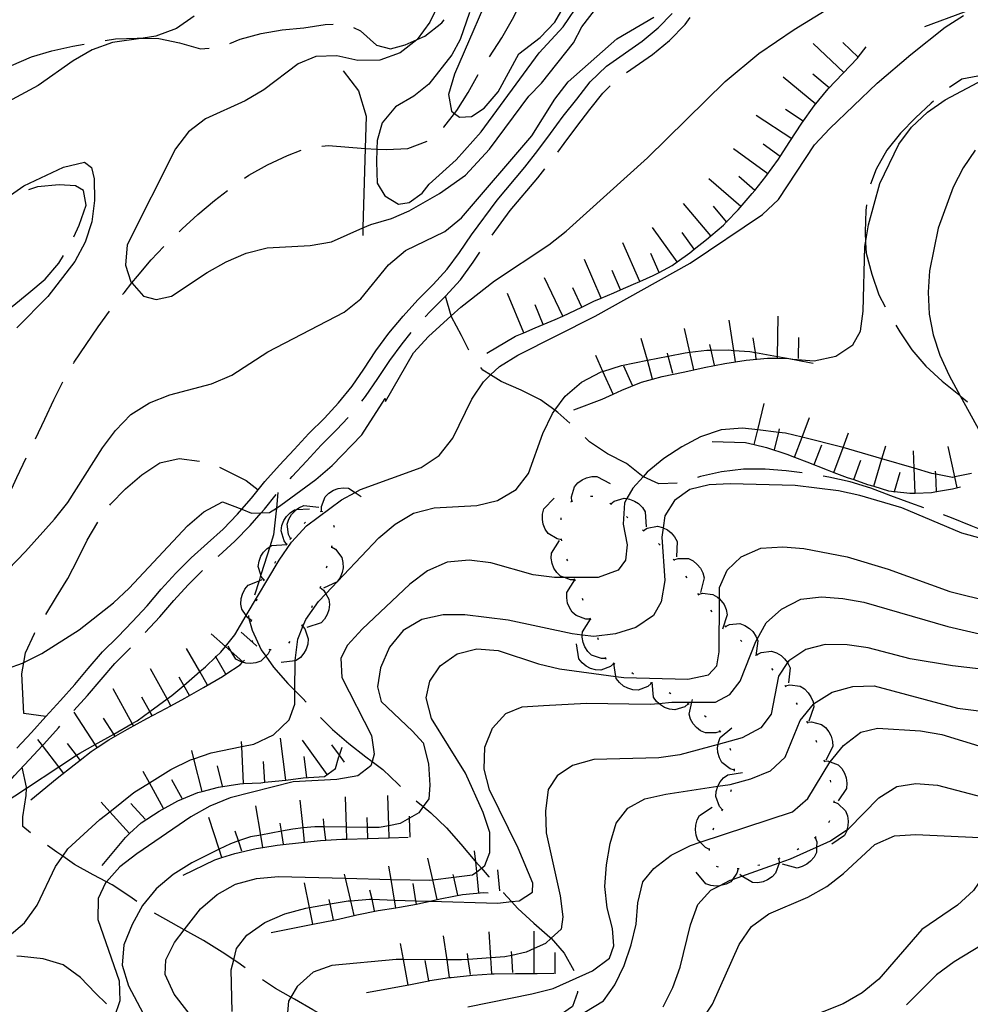
# Model space of a CAD drawing. Units: inches. Extents: x 667293 to 671017, y 4163591 to 4165977.
# Drawn here: x 667814 to 668038, y 4163829 to 4164062 of the extents above; entities that cross this region are included whole.
import ezdxf

# ---------------------------------------------------------------- set-up
doc = ezdxf.new("R2010")
doc.units = ezdxf.units.IN
doc.header["$MEASUREMENT"] = 0
doc.layers.add('Cartografia', color=7, linetype='Continuous')

# ---------------------------------------------------------------- blocks, each defined once
blk = doc.blocks.new('1')
at = {"layer": 'Cartografia', "color": 7, "linetype": 'Continuous'}
blk.add_lwpolyline([(667920.09, 4164063.41), (667917.88, 4164057.02), (667915.91, 4164053.43), (667910.5, 4164046.53), (667906.98, 4164043.68), (667902.61, 4164041.12), (667899.46, 4164037.33), (667898.26, 4164033.19), (667898.19, 4164031.16), (667898.11, 4164028.12), (667898.27, 4164023.11), (667900.09, 4164020.13), (667903.31, 4164018.13), (667905.83, 4164018.53), (667908.88, 4164020.77), (667910.56, 4164022.83), (667916.94, 4164028.59), (667922.84, 4164035.25), (667936.61, 4164053.92), (667942.27, 4164060.07), (667946.45, 4164066.21)], dxfattribs=at)
blk = doc.blocks.new('3')
at = {"layer": 'Cartografia', "color": 7, "linetype": 'Continuous'}
blk.add_lwpolyline([(667926.73, 4164072.4), (667916.56, 4164048.89), (667915.17, 4164044.04), (667915.83, 4164040.08), (667916.54, 4164039.57), (667917.76, 4164038.71), (667920.57, 4164038.87), (667923.55, 4164040.81), (667926.88, 4164044.65), (667931.74, 4164053.64), (667936.8, 4164057.49), (667940.31, 4164061.15), (667942.82, 4164065.49)], dxfattribs=at)
blk = doc.blocks.new('4')
at = {"layer": 'Cartografia', "color": 7, "linetype": 'Continuous'}
blk.add_lwpolyline([(667912.93, 4164065.7), (667910.71, 4164061.17), (667907.73, 4164057.06), (667907.67, 4164056.97), (667903.7, 4164053.92), (667898.87, 4164052.15), (667893.74, 4164052.06), (667888.76, 4164053.16), (667883.74, 4164053.07), (667879.57, 4164051.28), (667871.46, 4164045.19), (667867.03, 4164042.57), (667857.66, 4164038.31), (667853.69, 4164035.21), (667850.59, 4164031.18), (667839.18, 4164008.54), (667838.74, 4164003.72), (667840.06, 4163999.8), (667840.3, 4163999.53), (667843.06, 4163996.37), (667846.02, 4163995.57), (667849.62, 4163996.36), (667858.08, 4164001.96), (667862.57, 4164004.52), (667867.28, 4164006.53), (667872.27, 4164007.81), (667882.43, 4164008.35), (667887.47, 4164009.22), (667894.91, 4164012.52), (667896.79, 4164013.36), (667901.69, 4164014.78), (667905.87, 4164016.57), (667913, 4164020.66), (667919.15, 4164025.01), (667924.81, 4164031.15), (667934.15, 4164043.69), (667937.1, 4164046.76), (667944.72, 4164056.23), (667946.69, 4164060.07), (667952.35, 4164067.49)], dxfattribs=at)
blk = doc.blocks.new('7')
at = {"layer": 'Cartografia', "color": 7, "linetype": 'Continuous'}
blk.add_lwpolyline([(667800.17, 4163904.59), (667814.46, 4163909.67), (667814.74, 4163909.81), (667819, 4163911.98), (667827.82, 4163917.57), (667835.94, 4163923.9), (667839.62, 4163927.37), (667853.41, 4163942.13), (667857.27, 4163945.42), (667861.69, 4163947.79), (667866.29, 4163946.03), (667868.6, 4163945.15), (667870.85, 4163945.21), (667872.84, 4163945.26), (667874.44, 4163946.32), (667875.51, 4163947.03), (667883.81, 4163953.06), (667887.6, 4163956.35), (667894.62, 4163963.66), (667900.18, 4163972.21), (667900.21, 4163971.5), (667906.87, 4163983), (667910.39, 4163986.83), (667915.78, 4163991.71), (667918.05, 4163993.77), (667926.05, 4164000.04), (667938.89, 4164008.56), (667942.99, 4164011.78), (667962.17, 4164029.12), (667980.53, 4164047.15), (667988.48, 4164053.78), (667996.88, 4164059.38), (668023.31, 4164075.73)], dxfattribs=at)
blk = doc.blocks.new('13')
at = {"layer": 'Cartografia', "color": 7, "linetype": 'Continuous'}
for points in [[(667855.02, 4164062.55), (667850.82, 4164059.69), (667845.93, 4164057.81), (667842.97, 4164057.37), (667835.74, 4164056.31), (667830.92, 4164054.6), (667826.43, 4164052.05), (667818.14, 4164046.15), (667804.57, 4164038.9)], [(667806.23, 4164016.6), (667814.76, 4164022.49), (667824.14, 4164026.88), (667829.08, 4164028.1), (667830.76, 4164026.8), (667831.4, 4164024.16), (667831.43, 4164019.03), (667830.8, 4164013.97), (667829.23, 4164009.13), (667826.77, 4164004.6), (667820.38, 4163996.32), (667813.07, 4163988.95)], [(667800.65, 4163921.11), (667815.17, 4163936.02), (667822.01, 4163943.7), (667825.17, 4163947.6), (667833.36, 4163960.55), (667836.41, 4163964.64), (667840.04, 4163968.41), (667844.47, 4163971.21), (667849.24, 4163973.1), (667859.1, 4163975.68), (667863.88, 4163977.69), (667872.45, 4163983.22), (667890.51, 4163992.6), (667894.42, 4163995.77), (667900.92, 4164003.82), (667904.95, 4164007.16), (667914.28, 4164011.66), (667918.2, 4164014.89), (667934.81, 4164034.28), (667940.25, 4164042.95), (667943.42, 4164047.09), (667954.93, 4164057.2), (667963.67, 4164062.32)]]:
    blk.add_lwpolyline(points, dxfattribs=at)

msp = doc.modelspace()

# ---------------------------------------------------------------- linework, layer by layer
at = {"layer": 'Cartografia', "color": 7, "linetype": 'Continuous'}
for points in [[(668027.75, 4164060.09), (668037.11, 4164063.58), (668037.7, 4164063.8), (668041.69, 4164065.58), (668046.26, 4164067.61), (668046.89, 4164067.89), (668051.71, 4164069.3), (668055.88, 4164070.29), (668056.63, 4164070.47), (668061.54, 4164071.04)], [(667924.86, 4164052.98), (667927.73, 4164057.46), (667930.24, 4164061.86), (667932.4, 4164065.94)], [(667806.75, 4163874.51), (667815.38, 4163880.15), (667823.02, 4163885.15), (667827.22, 4163887.89), (667827.98, 4163888.39), (667831.63, 4163890.45), (667835.99, 4163892.92), (667840.38, 4163895.41), (667841.51, 4163896.05), (667844.52, 4163898.23), (667848.62, 4163901.2), (667849.74, 4163902.02), (667852.56, 4163904.41), (667856.38, 4163907.66), (667857.69, 4163908.77), (667860.14, 4163911.14), (667861.32, 4163912.3), (667862.41, 4163913.64), (667864.6, 4163916.38), (667867.32, 4163920.91), (667875.13, 4163933.98), (667878.06, 4163938.25), (667881.58, 4163942.14), (667889.81, 4163948.23), (667893.06, 4163950.03), (667894.3, 4163950.72), (667908.71, 4163955.91), (667912.91, 4163958.71), (667916.13, 4163962.8), (667920.64, 4163972.03), (667923.44, 4163976.19), (667925.1, 4163977.78), (667927.19, 4163979.78), (667931.5, 4163982.46), (667949.85, 4163991.65), (667972.24, 4164004.19), (667989.34, 4164015.68), (667993.15, 4164019.21), (668001.7, 4164032.15), (668005.27, 4164036.04), (668016.44, 4164046.7), (668024.4, 4164053.51), (668032.58, 4164059.95), (668036.9, 4164062.69)], [(667813.08, 4163889.54), (667816.52, 4163893.24), (667819.96, 4163897.08), (667823.41, 4163900.86), (667826.78, 4163904.61), (667829.98, 4163908.43), (667833.37, 4163912.34), (667836.98, 4163915.92), (667840.45, 4163919.49), (667843.87, 4163923.22), (667847.2, 4163927.12), (667850.7, 4163930.95), (667854.34, 4163934.56), (667858.17, 4163938), (667861.85, 4163941.36), (667865.28, 4163944.88), (667866.29, 4163946.03), (667868.55, 4163948.65), (667870.16, 4163950.64), (667871.72, 4163952.57), (667875.22, 4163956.46), (667878.68, 4163960.13), (667882.15, 4163963.92), (667885.79, 4163967.59), (667889.17, 4163971.17), (667892.35, 4163975.09), (667895.16, 4163979.15), (667897.98, 4163983.45), (667901.04, 4163987.62), (667904.39, 4163991.67), (667907.9, 4163995.52), (667911.52, 4163999.12), (667914.86, 4164002.77), (667917.71, 4164006.75), (667920.59, 4164010.92), (667926.61, 4164019.11), (667933.18, 4164026.89), (667936.24, 4164030.8), (667939.27, 4164034.87), (667942.26, 4164038.92), (667945.44, 4164042.97), (667948.63, 4164047.04), (667952.52, 4164050.78), (667960.93, 4164056.67), (667964.7, 4164059.78), (667968.04, 4164063.21)], [(667892.67, 4164059.91), (667894.36, 4164059.08), (667898.08, 4164055.69), (667901.46, 4164054.88), (667904.89, 4164055.79), (667907.73, 4164057.06), (667909.54, 4164057.87), (667913.57, 4164061.03), (667914.12, 4164061.67)], [(667957.25, 4164049.22), (667963.35, 4164053.49), (667967.41, 4164056.84), (667971.08, 4164060.61), (667972.29, 4164062.24)], [(667863.41, 4164056.1), (667865.9, 4164057.11), (667870.83, 4164058.51), (667875.81, 4164059.32), (667880.96, 4164059.83), (667885.99, 4164060.64), (667887.86, 4164060.67)], [(667833.95, 4164056.82), (667836.43, 4164057.25), (667841.56, 4164057.4), (667842.97, 4164057.37), (667846.63, 4164057.31), (667851.56, 4164056.27), (667856.47, 4164054.82), (667858.59, 4164054.99)], [(667805.99, 4164047.03), (667807.58, 4164048.18), (667811.84, 4164050.92), (667816.55, 4164052.93), (667821.37, 4164054.35), (667826.35, 4164055.45), (667829.03, 4164055.95)], [(667924.23, 4163982.91), (667930.98, 4163986.95), (667932.94, 4163987.77), (667935.63, 4163988.9), (667940.34, 4163990.85), (667942.14, 4163991.7), (667946.66, 4163993.83), (667949.53, 4163995.18), (667951.21, 4163995.9), (667954.19, 4163997.19), (667955.8, 4163997.89), (667958.84, 4163999.21), (667960.38, 4163999.88), (667963.56, 4164001.28), (667964.91, 4164001.99), (667968.05, 4164003.65), (667969.23, 4164004.5), (667972.19, 4164006.63), (667973.24, 4164007.47), (667976.16, 4164009.8), (667977.13, 4164010.62), (667980.14, 4164013.14), (667980.88, 4164013.93), (667983.59, 4164016.8), (667986.92, 4164020.64), (667987.52, 4164021.39), (667990.14, 4164024.67), (667993.13, 4164028.76), (667993.53, 4164029.38), (667995.87, 4164032.97), (667998.68, 4164037.25), (668001.61, 4164041.4), (668004.89, 4164045.36), (668011.84, 4164052.68), (668012, 4164052.9), (668013.89, 4164055.36)], [(668008.59, 4164049.26), (668001.33, 4164056.14)], [(668012.03, 4164052.88), (668012, 4164052.9), (668008.4, 4164056.32)], [(667890.27, 4164049.66), (667893.83, 4164044.9), (667895.68, 4164038.94), (667895.46, 4164031.3), (667895.39, 4164028.68), (667894.91, 4164012.52), (667894.85, 4164010.74)], [(667913.97, 4164036.24), (667914.05, 4164036.31), (667916.54, 4164039.57), (667917.09, 4164040.28), (667919.78, 4164044.56), (667922.18, 4164048.76)], [(668001.94, 4164041.8), (667994.23, 4164048.17)], [(668005.12, 4164045.65), (668001.27, 4164048.84)], [(668057.83, 4164048.78), (668056.59, 4164048.57), (668051.5, 4164047.88), (668046.49, 4164047.91), (668045.53, 4164048.04), (668043.42, 4164048.33), (668041.5, 4164048.59), (668036.46, 4164047.66), (668033.61, 4164045.74)], [(667811.27, 4163845.2), (667814.88, 4163848.31), (667817.86, 4163852.46), (667822.25, 4163861.64), (667823.93, 4163864.03), (667825.17, 4163865.8), (667832.71, 4163872.68), (667835.05, 4163874.56), (667840.72, 4163879.13), (667844.43, 4163881.41), (667849.53, 4163884.54), (667854.13, 4163886.79), (667854.96, 4163887.07), (667859.01, 4163888.44), (667866.24, 4163889.94), (667869.1, 4163890.53), (667873.75, 4163892.72), (667877.44, 4163896.26), (667878.8, 4163899.98), (667878.82, 4163903.18), (667878.86, 4163910.24), (667878.86, 4163910.3), (667879.48, 4163915.35), (667880.7, 4163918.29), (667881.41, 4163920.01), (667884.4, 4163924.22), (667886.12, 4163926.03), (667898.68, 4163939.32), (667902.53, 4163942.55), (667906.84, 4163945.11), (667911.71, 4163946.4), (667921.87, 4163946.94), (667926.74, 4163948.11), (667931.17, 4163950.72), (667934.03, 4163954.46), (667937.41, 4163963.97), (667939.69, 4163968.67), (667940.26, 4163969.44), (667942.68, 4163972.76), (667946.59, 4163976.05), (667951.26, 4163978.48), (667951.65, 4163978.6), (667956.07, 4163980.01), (667962.16, 4163981.24), (667967.08, 4163982.23), (667971.08, 4163983.04), (667972.21, 4163983.17), (667976.23, 4163983.66), (667977.22, 4163983.66), (667981.3, 4163983.69), (667982.57, 4163983.59), (667986.36, 4163983.31), (667987.69, 4163983.08), (667992.93, 4163982.16), (667996.57, 4163981.52), (668001.57, 4163981.13), (668006.68, 4163982.24), (668010.75, 4163984.86), (668012.52, 4163988.09), (668013.13, 4163992.85), (668013.59, 4164008.11), (668013.73, 4164008.99), (668014.45, 4164013.22), (668017.13, 4164023.05), (668021.57, 4164032.35), (668024.61, 4164036.37), (668028.36, 4164039.9), (668032.56, 4164042.83), (668041.65, 4164047.57)], [(667940.95, 4164030.44), (667942.47, 4164032.49), (667945.44, 4164036.5), (667948.58, 4164040.51), (667951.6, 4164044.36), (667953.38, 4164046.07)], [(668029.82, 4164042.48), (668029.25, 4164041.97), (668025.57, 4164038.55), (668022.01, 4164034.9), (668018.73, 4164030.94), (668016.21, 4164026.42), (668014.87, 4164022.88)], [(667996.27, 4164033.58), (667987.91, 4164039.06)], [(667999.01, 4164037.75), (667994.83, 4164040.5)], [(667885.2, 4164031.85), (667886.77, 4164032.03), (667895.46, 4164031.31)], [(667895.46, 4164031.3), (667895.46, 4164031.3), (667898.19, 4164031.16), (667900.47, 4164031.04), (667905.49, 4164031.31), (667910.12, 4164033.05)], [(667993.57, 4164029.36), (667993.53, 4164029.38), (667989.53, 4164032.31)], [(667866.92, 4164024.27), (667867.95, 4164025), (667872.38, 4164027.44), (667877.04, 4164029.63), (667880.33, 4164030.91)], [(667990.62, 4164025.33), (667982.54, 4164031.23)], [(668039.67, 4164030.92), (668036.8, 4164026.71), (668034.46, 4164022.18), (668030.9, 4164012.44), (668028.87, 4164002.36), (668028.55, 4163997.35), (668028.76, 4163992.16), (668029.75, 4163987.24), (668031.33, 4163982.42), (668033.51, 4163977.64), (668036.13, 4163972.85), (668040.82, 4163964.24)], [(667925.47, 4164010.82), (667929.75, 4164016.64), (667936.28, 4164024.37), (667937.92, 4164026.46)], [(667987.55, 4164021.37), (667987.52, 4164021.39), (667983.77, 4164024.65)], [(667826.53, 4164010.41), (667827.85, 4164013.16), (667829.48, 4164017.89), (667828.87, 4164021.37), (667826.99, 4164022.44), (667823.06, 4164022.73), (667817.97, 4164022.22), (667815.88, 4164021.51)], [(667984.28, 4164017.6), (667976.72, 4164024.15)], [(667851.46, 4164011.61), (667852.17, 4164012.28), (667855.85, 4164015.69), (667859.83, 4164019.04), (667862.86, 4164021.35)], [(667977.14, 4164010.62), (667977.13, 4164010.62), (667970.71, 4164018.28)], [(667980.97, 4164013.83), (667980.88, 4164013.93), (667977.75, 4164017.66)], [(668013.94, 4164017.99), (668013.78, 4164016.64), (668013.63, 4164011.57), (668013.73, 4164008.99), (668013.84, 4164006.55), (668015.19, 4164001.56), (668016.84, 4163996.74), (668018.37, 4163993.84)], [(667969.24, 4164004.5), (667969.23, 4164004.5), (667963.39, 4164012.61)], [(667973.29, 4164007.42), (667973.24, 4164007.47), (667970.37, 4164011.47)], [(667838.08, 4163996.78), (667838.43, 4163997.22), (667840.3, 4163999.53), (667841.59, 4164001.13), (667844.86, 4164004.97), (667847.86, 4164008.14)], [(667960.38, 4163999.88), (667960.38, 4163999.88), (667956.36, 4164009.03)], [(667806.38, 4163988.6), (667808.28, 4163990.4), (667811.96, 4163993.99), (667815.93, 4163997.16), (667819.79, 4164000.39), (667823, 4164004.23), (667824.11, 4164006.04)], [(667909.66, 4163991.53), (667910.78, 4163992.76), (667914.4, 4163996.36), (667917.96, 4164000.25), (667920.97, 4164004.46), (667922.55, 4164006.76)], [(667964.96, 4164001.89), (667964.91, 4164001.99), (667962.95, 4164006.46)], [(667951.21, 4163995.9), (667951.21, 4163995.9), (667947.25, 4164005.08)], [(667955.8, 4163997.88), (667955.8, 4163997.89), (667953.83, 4164002.47)], [(667942.14, 4163991.69), (667942.14, 4163991.7), (667937.87, 4164000.73)], [(667932.94, 4163987.77), (667932.94, 4163987.77), (667929.07, 4163996.99)], [(667946.66, 4163993.82), (667946.66, 4163993.83), (667944.53, 4163998.34)], [(667919.92, 4163983.61), (667918.21, 4163987.08), (667915.83, 4163991.51), (667915.78, 4163991.71), (667914.4, 4163996.36)], [(667937.55, 4163989.7), (667935.61, 4163994.31)], [(667826.49, 4163980.49), (667826.67, 4163980.8), (667832.35, 4163989.16), (667835.02, 4163992.83)], [(667982.97, 4163980.86), (667982.57, 4163983.59), (667981.49, 4163990.75)], [(667992.92, 4163981.71), (667992.92, 4163981.71), (667992.93, 4163982.16), (667993.07, 4163991.7)], [(668020.87, 4163989.51), (668021.82, 4163987.94), (668024.68, 4163983.74), (668027.97, 4163979.83), (668031.81, 4163976.32), (668035.77, 4163973.16), (668036.13, 4163972.85), (668037.8, 4163971.39)], [(667894.65, 4163971.59), (667895.55, 4163972.69), (667898.47, 4163976.92), (667901.26, 4163981.17), (667904.19, 4163985.17), (667906.35, 4163987.79)], [(667973.15, 4163979.01), (667973.15, 4163979.01), (667972.21, 4163983.17), (667970.94, 4163988.76)], [(667963.4, 4163976.78), (667963.4, 4163976.78), (667962.16, 4163981.24), (667960.72, 4163986.41)], [(667978.02, 4163980.11), (667977.22, 4163983.66), (667976.92, 4163984.98)], [(667987.91, 4163981.59), (667987.69, 4163983.08), (667987.17, 4163986.54)], [(667997.91, 4163981.63), (667997.99, 4163986.62)], [(667968.21, 4163978.11), (667967.08, 4163982.23), (667966.88, 4163982.93)], [(667944.79, 4163969.54), (667951.49, 4163972.09), (667954.07, 4163973.25), (667956.08, 4163974.16), (667960.79, 4163976.06), (667963.4, 4163976.78), (667965.66, 4163977.41), (667970.65, 4163978.45), (667973.15, 4163979.01), (667975.57, 4163979.56), (667980.49, 4163980.49), (667985.53, 4163981.24), (667990.55, 4163981.75), (667992.92, 4163981.71), (667995.56, 4163981.67), (668000.49, 4163980.75), (668001.32, 4163980.6)], [(667954.07, 4163973.25), (667954.07, 4163973.25), (667951.65, 4163978.6), (667949.95, 4163982.36)], [(667943.81, 4163966.39), (667941.01, 4163968.87), (667940.26, 4163969.44), (667936.92, 4163971.92), (667932.28, 4163974.2), (667927.62, 4163976.25), (667925.1, 4163977.78), (667923.28, 4163978.88), (667922.77, 4163979.53)], [(667958.62, 4163975.3), (667956.57, 4163979.86)], [(667817.48, 4163962.65), (667817.5, 4163962.69), (667819.72, 4163967.34), (667821.82, 4163971.93), (667824, 4163976.15)], [(667987.38, 4163961.35), (667987.39, 4163961.36), (667988.23, 4163964.8), (667989.76, 4163971.06)], [(667877.69, 4163953.24), (667878.16, 4163953.76), (667881.6, 4163957.41), (667885.04, 4163961.17), (667888.65, 4163964.81), (667891.44, 4163967.76)], [(667996.92, 4163958.37), (667996.93, 4163958.38), (667998.71, 4163963.05), (668000.48, 4163967.71)], [(668038.75, 4163954.51), (668034.82, 4163953.68), (668034.31, 4163953.57), (668030.31, 4163954.32), (668029.38, 4163954.49), (668025.25, 4163955.71), (668017.59, 4163957.96), (668009.8, 4163960.25), (668008.41, 4163960.6), (667998.71, 4163963.05), (667994.81, 4163964.03), (667993.23, 4163964.21), (667988.23, 4163964.8), (667984.64, 4163965.22), (667979.56, 4163964.77), (667974.74, 4163963.18), (667970.31, 4163960.8), (667966.05, 4163958), (667962.08, 4163954.78), (667961.13, 4163953.73), (667958.69, 4163951.06), (667957.3, 4163948.54), (667956.74, 4163947.53), (667956.41, 4163942.53), (667957.4, 4163937.61), (667957, 4163934.04), (667955.26, 4163931.64), (667950.5, 4163929.93), (667942.53, 4163929.88), (667940.23, 4163929.87), (667935.12, 4163930.56), (667925.18, 4163933.35), (667920.01, 4163934.04), (667914.8, 4163933.54), (667910.15, 4163931.46), (667906, 4163928.3), (667894.71, 4163917.71), (667891.26, 4163913.93), (667889.68, 4163910.88), (667889.9, 4163906.28), (667896.96, 4163892.53), (667897.55, 4163888.15), (667897.06, 4163886.45), (667896.75, 4163885.37), (667893.7, 4163883.07), (667888.72, 4163882.2), (667878.44, 4163881.61), (667863.53, 4163877.81), (667858.7, 4163875.86), (667854.21, 4163873.36), (667841.49, 4163864.6), (667837.46, 4163861.5), (667834.25, 4163857.97), (667834.07, 4163857.78), (667832.29, 4163854.07), (667832.21, 4163849.12), (667837.27, 4163834.59), (667837.43, 4163829.88), (667836.07, 4163825.92)], [(667992.23, 4163960.15), (667993.23, 4163964.21), (667993.42, 4163965.01)], [(668006.23, 4163954.73), (668006.24, 4163954.74), (668008.41, 4163960.6), (668009.7, 4163964.1)], [(667969.2, 4163952.19), (667964.87, 4163952.07), (667961.21, 4163953.67), (667961.13, 4163953.73), (667957.19, 4163956.83), (667952.72, 4163959.11), (667948.51, 4163961.97), (667947.46, 4163962.97)], [(667977.45, 4163962.03), (667985.38, 4163961.85), (667987.39, 4163961.36), (667990.3, 4163960.64), (667995.14, 4163959.06), (667996.93, 4163958.38), (667999.86, 4163957.26), (668004.64, 4163955.33), (668006.24, 4163954.74), (668009.36, 4163953.58), (668010.93, 4163953.03), (668014.21, 4163951.89), (668015.69, 4163951.46), (668019.18, 4163950.43), (668020.54, 4163950.26), (668024.23, 4163949.8), (668025.49, 4163949.85), (668029.31, 4163950.01), (668030.48, 4163950.21), (668034.29, 4163950.88), (668036.21, 4163951.3)], [(668001.59, 4163956.58), (668003.37, 4163961.26)], [(668015.68, 4163951.45), (668015.69, 4163951.46), (668017.59, 4163957.96), (668018.49, 4163961.04)], [(668025.49, 4163949.85), (668025.49, 4163949.85), (668025.25, 4163955.71), (668025.07, 4163959.84)], [(668035.38, 4163951.12), (668034.82, 4163953.68), (668033.24, 4163960.88)], [(667808.93, 4163944.57), (667813.05, 4163953.57), (667815.29, 4163958.16)], [(667835.08, 4163947.03), (667835.24, 4163947.25), (667838.81, 4163950.85), (667842.67, 4163954.2), (667846.92, 4163957), (667851.49, 4163958), (667856.24, 4163957.4)], [(668010.91, 4163952.99), (668010.93, 4163953.03), (668012.65, 4163957.67)], [(667861.02, 4163955.95), (667861.33, 4163955.86), (667867.33, 4163952.82), (667870.16, 4163950.64), (667870.16, 4163950.64)], [(667998.74, 4163954.66), (667994.97, 4163955.13), (667989.97, 4163955.51), (667984.89, 4163955.48), (667979.69, 4163954.92), (667974.7, 4163953.81), (667973.98, 4163953.57)], [(668020.47, 4163950.04), (668020.54, 4163950.26), (668021.88, 4163954.83)], [(668030.48, 4163950.05), (668030.48, 4163950.21), (668030.31, 4163954.32), (668030.27, 4163955.05)], [(667944.28, 4163947.9), (667944.2, 4163948.96), (667944.89, 4163951.34), (667945.7, 4163952.27), (667946.73, 4163953.02), (667947.75, 4163953.49), (667948.99, 4163953.79), (667950.22, 4163953.81), (667953.35, 4163952.09)], [(668027.49, 4163946.39), (668024.46, 4163947.47), (668019.68, 4163949.22), (668014.96, 4163951.03), (668010.11, 4163952.48), (668005.07, 4163953.64), (668003.68, 4163953.87)], [(668041.4, 4163939.04), (668036.49, 4163940.38), (668022.28, 4163946.34), (668012.4, 4163949.31), (668007.36, 4163950.41), (667997.08, 4163951.67), (667981.75, 4163952.05), (667976.73, 4163951.84), (667972.17, 4163950.72), (667968.57, 4163948.14), (667966.31, 4163944.45), (667965.9, 4163941.64), (667965.57, 4163939.46), (667966.29, 4163929.17), (667965.43, 4163924.19), (667963.6, 4163920.9), (667959.46, 4163918.09), (667954.58, 4163916.57), (667949.49, 4163915.94), (667946.75, 4163916.27), (667944.38, 4163916.56), (667929.26, 4163919.81), (667919.03, 4163921.12), (667913.9, 4163921.09), (667908.86, 4163919.99), (667904.42, 4163917.37), (667901.15, 4163913.41), (667899.04, 4163908.58), (667898.37, 4163904.06), (667899.22, 4163900.63), (667906.66, 4163893.62), (667909.14, 4163890.8), (667910.43, 4163885.87), (667910.7, 4163880.85), (667910.49, 4163877.63), (667909.16, 4163875.76), (667908.12, 4163874.3), (667905.95, 4163873.04), (667903.69, 4163871.74), (667901.01, 4163871.23), (667898.77, 4163870.81), (667896.01, 4163870.85), (667891.01, 4163870.92), (667885.77, 4163870.99), (667883.56, 4163871.02), (667880.78, 4163870.71), (667878.36, 4163870.45), (667875.66, 4163869.95), (667870.75, 4163869.04), (667868.34, 4163868.6), (667865.5, 4163867.64), (667863.58, 4163867), (667860.89, 4163865.68), (667854.43, 4163862.5), (667850.06, 4163859.7), (667846.02, 4163856.3), (667842.8, 4163852.39), (667840.34, 4163847.87), (667838.36, 4163843.09), (667837.98, 4163838.27), (667839.45, 4163833.4), (667844.26, 4163824.37)], [(667874.76, 4163949.98), (667874.44, 4163946.32), (667874.32, 4163944.98), (667873.76, 4163939.98), (667872.88, 4163937.18), (667872.25, 4163935.19), (667870.77, 4163930.51), (667870.73, 4163930.41), (667870.34, 4163929.14), (667869.27, 4163925.72)], [(667885.13, 4163945.61), (667885.13, 4163945.62), (667885.13, 4163946.67), (667886, 4163949), (667886.88, 4163949.86), (667887.96, 4163950.53), (667889.02, 4163950.92), (667890.27, 4163951.12), (667891.5, 4163951.05), (667893.06, 4163950.03), (667894.5, 4163949.09)], [(667860.72, 4163934.93), (667860.85, 4163935.04), (667864.63, 4163938.49), (667868.22, 4163942.18), (667870.85, 4163945.21), (667871.61, 4163946.09), (667874.37, 4163949.5)], [(667941.88, 4163938.84), (667940.83, 4163939.03), (667938.7, 4163940.31), (667938.01, 4163941.33), (667937.55, 4163942.52), (667937.36, 4163943.63), (667937.39, 4163944.9), (667937.69, 4163946.1), (667940.15, 4163948.69)], [(667944.05, 4163947.79), (667944.5, 4163948)], [(667948.73, 4163949.14), (667949.23, 4163949.11)], [(667953.47, 4163947.3), (667953.48, 4163947.3), (667954.32, 4163947.93), (667956.7, 4163948.63), (667957.3, 4163948.54), (667957.92, 4163948.45), (667959.11, 4163947.98), (667960.05, 4163947.37), (667960.97, 4163946.49), (667961.64, 4163945.46), (667961.88, 4163941.89)], [(667876.9, 4163937.73), (667876.9, 4163937.73), (667876.25, 4163938.58), (667875.55, 4163940.96), (667875.73, 4163942.18), (667876.19, 4163943.36), (667876.8, 4163944.31), (667877.68, 4163945.23), (667878.71, 4163945.91), (667879.22, 4163945.94), (667882.28, 4163946.15)], [(667877.82, 4163939.1), (667877.32, 4163940.04), (667877, 4163942.5), (667877.38, 4163943.67), (667878.02, 4163944.77), (667878.77, 4163945.61), (667879.22, 4163945.94), (667879.79, 4163946.38), (667880.91, 4163946.89), (667884.47, 4163946.56)], [(667884.9, 4163945.53), (667885.13, 4163945.62), (667885.14, 4163945.62), (667885.36, 4163945.51)], [(667953.26, 4163947.44), (667953.48, 4163947.3), (667953.68, 4163947.17)], [(667819.98, 4163921.17), (667822.49, 4163925.31), (667825.13, 4163929.7), (667827.53, 4163934.23), (667829.69, 4163938.76), (667832.2, 4163942.96)], [(667880.98, 4163942.65), (667881.32, 4163943.02)], [(667941.74, 4163943.53), (667941.8, 4163944.03)], [(667957.18, 4163944.36), (667957.55, 4163944.02)], [(668054.39, 4163942.68), (668053.87, 4163941.18), (668051.37, 4163939.17), (668048.38, 4163938.96), (668046.51, 4163939.44), (668043.46, 4163940.23), (668038.74, 4163942.1), (668034.09, 4163944.03), (668032.2, 4163944.71)], [(667887.94, 4163942.3), (667888.1, 4163941.82)], [(667961.01, 4163941.15), (667961.22, 4163940.99), (667961.4, 4163940.84)], [(667961.21, 4163940.99), (667961.22, 4163940.99), (667962.12, 4163941.54), (667964.55, 4163942.01), (667965.75, 4163941.71), (667965.9, 4163941.64), (667966.88, 4163941.14), (667967.77, 4163940.44), (667968.6, 4163939.48), (667969.18, 4163938.39), (667969.07, 4163934.81)], [(667877.66, 4163938.92), (667877.99, 4163939.29)], [(667945.04, 4163929.39), (667945.04, 4163929.39), (667943.97, 4163929.37), (667942.53, 4163929.88), (667941.63, 4163930.2), (667940.75, 4163931.06), (667940.06, 4163932.13), (667939.65, 4163933.18), (667939.43, 4163934.44), (667939.48, 4163935.67), (667941.38, 4163938.69)], [(667941.93, 4163938.59), (667941.84, 4163939.08)], [(667866.01, 4163811.14), (667850.31, 4163831.47), (667848.12, 4163836.07), (667848.34, 4163839.58), (667850.37, 4163843.64), (667852.66, 4163846.62), (667856.51, 4163851.64), (667860.42, 4163854.98), (667864.79, 4163857.42), (667869.78, 4163858.77), (667874.92, 4163859.21), (667890.8, 4163858.83), (667901.57, 4163858.57), (667910.64, 4163858.35), (667911.42, 4163858.45), (667916.41, 4163859.06), (667920.82, 4163859.61), (667921.81, 4163860.37), (667922.91, 4163861.2), (667923.75, 4163861.85), (667924.92, 4163864.92), (667924.93, 4163869.63), (667923.34, 4163874.39), (667919.14, 4163883.7), (667911.1, 4163896.59), (667909.87, 4163901.46), (667910.7, 4163905.37), (667913.19, 4163909), (667917.21, 4163911.87), (667921.84, 4163913.04), (667926.84, 4163912.66), (667936.42, 4163909.52), (667941.34, 4163908.36), (667954.7, 4163906.51), (667956.55, 4163906.25), (667971.7, 4163905.92), (667976.62, 4163906.91), (667978.59, 4163909.06), (667979.16, 4163912.33), (667979.19, 4163924.83), (667979.19, 4163927.54), (667981.04, 4163931.61), (667984.35, 4163934.79), (667988.95, 4163936.81), (667994.15, 4163937.19), (667999.15, 4163936.75), (668009.35, 4163934.78), (668019.05, 4163931.87), (668033.64, 4163926.62), (668043.53, 4163924.18)], [(667871.52, 4163929.3), (667871.52, 4163929.3), (667870.87, 4163930.15), (667870.77, 4163930.51), (667870.17, 4163932.53), (667870.35, 4163933.75), (667870.81, 4163934.93), (667871.42, 4163935.88), (667872.3, 4163936.8), (667872.88, 4163937.18), (667873.33, 4163937.48), (667876.89, 4163937.72), (667876.9, 4163937.72)], [(667876.76, 4163937.52), (667876.89, 4163937.72), (667876.9, 4163937.73), (667877.03, 4163937.94)], [(667887.49, 4163937.18), (667887.5, 4163937.18), (667888.39, 4163936.61), (667889.92, 4163934.66), (667890.19, 4163933.46), (667890.2, 4163932.18), (667889.98, 4163931.08), (667889.49, 4163929.9), (667888.79, 4163928.89), (667885.55, 4163927.36)], [(667887.54, 4163937.42), (667887.5, 4163937.18), (667887.44, 4163936.93)], [(667964.82, 4163937.91), (667965.19, 4163937.57)], [(667874.07, 4163933.31), (667874.34, 4163933.73)], [(667943.31, 4163933.81), (667943.13, 4163934.27)], [(667968.24, 4163934.28), (667968.4, 4163934.09), (667968.55, 4163933.89)], [(667968.39, 4163934.09), (667968.4, 4163934.09), (667969.4, 4163934.43), (667971.88, 4163934.36), (667972.98, 4163933.81), (667973.96, 4163933.01), (667974.68, 4163932.14), (667975.28, 4163931.01), (667975.61, 4163929.82), (667974.73, 4163926.36)], [(667843.46, 4163916.88), (667846.86, 4163920.58), (667850.19, 4163924.48), (667853.58, 4163928.19), (667857, 4163931.58)], [(667886.34, 4163932.57), (667886.22, 4163932.09)], [(667868.56, 4163919.77), (667868.56, 4163919.77), (667867.97, 4163920.18), (667867.68, 4163920.38), (667867.32, 4163920.91), (667866.28, 4163922.42), (667866.08, 4163923.64), (667866.15, 4163924.91), (667866.43, 4163926), (667866.99, 4163927.15), (667867.76, 4163928.11), (667870.34, 4163929.14), (667871.07, 4163929.44)], [(667871.39, 4163929.09), (667871.41, 4163929.13), (667871.52, 4163929.3), (667871.65, 4163929.51)], [(667948.69, 4163920.08), (667948.69, 4163920.08), (667947.62, 4163920.06), (667945.28, 4163920.89), (667944.4, 4163921.75), (667943.71, 4163922.82), (667943.3, 4163923.87), (667943.08, 4163925.13), (667943.13, 4163926.36), (667945.03, 4163929.38)], [(667945.13, 4163929.15), (667945.04, 4163929.39), (667944.95, 4163929.62)], [(667971.2, 4163930.26), (667971.47, 4163929.84)], [(667884.77, 4163927.56), (667885.6, 4163926.89), (667886.12, 4163926.03), (667886.87, 4163924.75), (667886.99, 4163923.53), (667886.83, 4163922.26), (667886.48, 4163921.2), (667885.85, 4163920.09), (667885.02, 4163919.18), (667881.63, 4163918.06)], [(667884.85, 4163927.8), (667884.69, 4163927.33)], [(667863.97, 4163827.31), (667863.78, 4163837.22), (667864.35, 4163839.58), (667865, 4163842.26), (667867.48, 4163845.41), (667871.69, 4163848.39), (667876.46, 4163850.46), (667881.39, 4163851.75), (667882.25, 4163851.9), (667887.18, 4163852.75), (667891.41, 4163853.48), (667892.01, 4163853.53), (667896.49, 4163853.87), (667897.07, 4163853.85), (667902.36, 4163853.69), (667907.44, 4163853.53), (667910.84, 4163853.42), (667926.77, 4163852.93), (667930.05, 4163853.3), (667931.86, 4163853.5), (667934.97, 4163855.56), (667935.09, 4163857.7), (667931.57, 4163865.98), (667924.81, 4163879.72), (667923.58, 4163884.65), (667923.73, 4163889.84), (667925.53, 4163894.32), (667928.73, 4163897.75), (667932.54, 4163899.31), (667937.62, 4163899.69), (667947.78, 4163900.17), (667962.81, 4163899.98), (667964.83, 4163900.15), (667967.9, 4163900.42), (667972.66, 4163900.45), (667978.22, 4163900.48), (667981.67, 4163902.23), (667984.09, 4163905.38), (667987.83, 4163914.76), (667988.13, 4163915.31), (667990.22, 4163919.17), (667993.9, 4163922.4), (667998.44, 4163924.78), (668003.29, 4163925.35), (668008.35, 4163924.96), (668013.34, 4163924.04), (668033.16, 4163918.34), (668043, 4163916.08)], [(667869.76, 4163924.36), (667869.92, 4163924.83)], [(667946.96, 4163924.5), (667946.78, 4163924.97)], [(667974.01, 4163926.12), (667974.29, 4163925.71)], [(667974.15, 4163925.92), (667975.18, 4163926.18), (667977.65, 4163925.92), (667978.7, 4163925.29), (667979.19, 4163924.83), (667979.62, 4163924.41), (667980.27, 4163923.49), (667980.78, 4163922.32), (667981.01, 4163921.11), (667979.88, 4163917.72)], [(667882.92, 4163923.19), (667882.71, 4163922.74)], [(667977.04, 4163922.15), (667977.36, 4163921.77)], [(667867.89, 4163920.91), (667867.83, 4163920.7), (667867.97, 4163920.18), (667868.69, 4163917.46), (667870.88, 4163912.8), (667871.94, 4163911.32), (667873.8, 4163908.72), (667877.15, 4163904.86), (667878.82, 4163903.18), (667880.69, 4163901.29), (667881.45, 4163900.46)], [(667868.49, 4163919.53), (667868.56, 4163919.77), (667868.62, 4163920.01)], [(667952.34, 4163910.77), (667951.27, 4163910.75), (667948.93, 4163911.58), (667948.05, 4163912.44), (667947.36, 4163913.51), (667946.95, 4163914.56), (667946.73, 4163915.82), (667946.75, 4163916.27), (667946.78, 4163917.05), (667948.68, 4163920.07)], [(667948.78, 4163919.84), (667948.69, 4163920.08), (667948.6, 4163920.31)], [(667880.47, 4163918.56), (667880.7, 4163918.29), (667881.15, 4163917.74), (667882, 4163915.41), (667881.89, 4163914.18), (667881.49, 4163912.97), (667880.95, 4163911.99), (667880.12, 4163911.02), (667879.13, 4163910.28), (667878.86, 4163910.24), (667875.59, 4163909.83)], [(667880.59, 4163918.78), (667880.47, 4163918.56), (667880.35, 4163918.34)], [(667980.43, 4163918.49), (667980.8, 4163918.15)], [(667980.62, 4163918.32), (667981.58, 4163918.78), (667984.05, 4163919), (667985.21, 4163918.58), (667986.28, 4163917.89), (667987.09, 4163917.11), (667987.82, 4163916.07), (667988.13, 4163915.31), (667988.28, 4163914.93), (667987.82, 4163911.38)], [(667819.96, 4163897.08), (667814.71, 4163897.79), (667814.26, 4163907.11), (667814.74, 4163909.81), (667815.13, 4163912.09), (667817.23, 4163916.69), (667817.36, 4163916.91)], [(667866.53, 4163909.97), (667863.79, 4163912.42), (667862.41, 4163913.64), (667859.06, 4163916.62)], [(667869.85, 4163913.7), (667868.86, 4163914.58), (667866.12, 4163917.02)], [(667868.86, 4163914.55), (667868.86, 4163914.58), (667868.82, 4163915.05)], [(667950.61, 4163915.19), (667950.43, 4163915.66)], [(667984.13, 4163915.12), (667984.51, 4163914.8)], [(667826.6, 4163898.44), (667829.8, 4163901.99), (667833.02, 4163905.84), (667836.29, 4163909.61), (667839.82, 4163913.11), (667839.99, 4163913.28)], [(667858.2, 4163904.5), (667856.38, 4163907.66), (667853.21, 4163913.16)], [(667872.98, 4163912.86), (667872.98, 4163912.85), (667872.52, 4163911.89), (667871.94, 4163911.32), (667870.75, 4163910.15), (667869.59, 4163909.74), (667868.32, 4163909.6), (667867.2, 4163909.69), (667866.47, 4163909.9), (667865.97, 4163910.04), (667864.89, 4163910.63), (667863.79, 4163912.42), (667863.01, 4163913.66)], [(667873.23, 4163912.83), (667872.98, 4163912.85), (667872.73, 4163912.88)], [(668044.43, 4163907.86), (668034.26, 4163909.05), (668024.28, 4163910.66), (668014.39, 4163913.27), (668009.4, 4163914.01), (668004.21, 4163914.05), (667999.59, 4163912.93), (667995.57, 4163910.18), (667995.31, 4163909.79), (667993.14, 4163906.61), (667991.38, 4163897.59), (667988.96, 4163894.38), (667984.54, 4163892), (667978.89, 4163890.47), (667969.8, 4163888.02), (667964.83, 4163887.27), (667949.48, 4163886.88), (667944.49, 4163885.47), (667940.84, 4163883.07), (667938.71, 4163879.79), (667938.03, 4163874.68), (667938.24, 4163869.54), (667941.56, 4163854.71), (667942.19, 4163849.68), (667941.75, 4163846.83), (667939.39, 4163844.64), (667938.07, 4163843.41), (667935.39, 4163842.2), (667933.48, 4163841.34), (667930.09, 4163840.58), (667928.49, 4163840.23), (667925.13, 4163840), (667919.82, 4163839.63), (667918.21, 4163839.52), (667914.79, 4163839.54), (667904.49, 4163839.6), (667902.76, 4163839.61), (667887.56, 4163838.2), (667883.16, 4163836.6), (667879.36, 4163833.25), (667877.88, 4163830.7), (667877.35, 4163829.79), (667876.92, 4163825.32)], [(667877.63, 4163914.77), (667877.31, 4163914.39)], [(667954.25, 4163909.57), (667953.44, 4163908.86), (667951.13, 4163907.97), (667949.9, 4163908.05), (667948.68, 4163908.42), (667947.69, 4163908.95), (667946.7, 4163909.76), (667945.94, 4163910.72), (667945.42, 4163914.26)], [(667816.38, 4163877.39), (667822.62, 4163882.52), (667826.65, 4163885.62), (667828.09, 4163886.75), (667830.68, 4163888.79), (667832.11, 4163889.72), (667834.87, 4163891.53), (667839.25, 4163894.09), (667843.79, 4163896.58), (667848.34, 4163898.95), (667849.5, 4163899.58), (667852.82, 4163901.39), (667853.88, 4163902), (667857.25, 4163903.95), (667861.68, 4163906.5), (667862.51, 4163907.04), (667865.88, 4163909.24), (667866.47, 4163909.9), (667866.87, 4163910.35)], [(667862.53, 4163906.99), (667862.51, 4163907.04), (667860.14, 4163911.14), (667860.03, 4163911.32)], [(667952.44, 4163910.54), (667952.25, 4163911)], [(667987.92, 4163911.86), (667988.29, 4163911.53)], [(667988.1, 4163911.7), (667989.04, 4163912.19), (667991.5, 4163912.5), (667992.67, 4163912.12), (667993.77, 4163911.47), (667994.61, 4163910.72), (667995.31, 4163909.79), (667995.37, 4163909.7), (667995.88, 4163908.58), (667995.54, 4163905.02)], [(667849.5, 4163899.58), (667849.5, 4163899.58), (667848.62, 4163901.2), (667844.71, 4163908.36)], [(667954.47, 4163909.45), (667954.25, 4163909.57), (667954.03, 4163909.69)], [(667963.08, 4163904.87), (667962.27, 4163904.16), (667959.96, 4163903.27), (667958.73, 4163903.35), (667957.51, 4163903.72), (667956.52, 4163904.25), (667955.53, 4163905.06), (667954.77, 4163906.02), (667954.7, 4163906.51), (667954.25, 4163909.56)], [(667991.49, 4163908.38), (667991.83, 4163908.01)], [(667853.89, 4163901.97), (667853.88, 4163902), (667852.56, 4163904.41), (667851.49, 4163906.36)], [(667958.88, 4163907.1), (667958.44, 4163907.34)], [(667840.67, 4163894.87), (667840.38, 4163895.41), (667835.86, 4163903.63)], [(667919.67, 4163828.43), (667934.8, 4163831.51), (667939.85, 4163832.8), (667949.16, 4163836.94), (667953.19, 4163839.93), (667954.22, 4163842.82), (667953.87, 4163846.95), (667952.64, 4163851.82), (667952.13, 4163856.91), (667952.52, 4163862.03), (667953.32, 4163867.02), (667954.77, 4163871.87), (667957.56, 4163875.37), (667961.56, 4163877.58), (667966.55, 4163878.74), (667978.8, 4163880.56), (667981.71, 4163880.99), (667986.64, 4163882.34), (667991.29, 4163884.23), (667994.73, 4163887.47), (667998.26, 4163896.14), (668001.41, 4163900.01), (668001.42, 4163900.04), (668005.85, 4163902.78), (668010.73, 4163904.13), (668015.74, 4163904.28), (668035.46, 4163898.99), (668045.63, 4163897.8)], [(667963.3, 4163904.76), (667962.86, 4163904.99)], [(667971.82, 4163900.03), (667970.98, 4163899.36), (667968.61, 4163898.6), (667967.39, 4163898.76), (667966.19, 4163899.19), (667965.23, 4163899.78), (667964.83, 4163900.15), (667964.29, 4163900.64), (667963.59, 4163901.65), (667963.26, 4163905.21)], [(667994.62, 4163904.5), (667994.76, 4163904.29), (667994.9, 4163904.08)], [(667994.76, 4163904.29), (667995.8, 4163904.53), (667998.26, 4163904.22), (667999.3, 4163903.56), (668000.2, 4163902.66), (668000.82, 4163901.72), (668001.31, 4163900.54), (668001.41, 4163900.01), (668001.52, 4163899.33), (668000.3, 4163895.96)], [(667845.05, 4163897.27), (667844.52, 4163898.23), (667842.64, 4163901.65)], [(667967.72, 4163902.43), (667967.28, 4163902.66)], [(667979.35, 4163893.54), (667978.34, 4163893.16), (667975.86, 4163893.17), (667974.75, 4163893.69), (667973.74, 4163894.47), (667973, 4163895.32), (667972.38, 4163896.43), (667972.02, 4163897.61), (667972.66, 4163900.45), (667972.8, 4163901.1)], [(667972.04, 4163899.9), (667971.61, 4163900.16)], [(667997.32, 4163900.29), (667997.58, 4163899.86)], [(667832.11, 4163889.72), (667832.11, 4163889.72), (667831.63, 4163890.45), (667826.63, 4163898.08)], [(667836.29, 4163892.45), (667835.99, 4163892.92), (667833.55, 4163896.64)], [(667884.88, 4163896.83), (667887.75, 4163893.99), (667891.59, 4163890.65), (667895.62, 4163887.55), (667897.06, 4163886.45), (667899.59, 4163884.51), (667903.25, 4163881.07), (667903.8, 4163880.54)], [(667976.05, 4163896.93), (667975.66, 4163897.24)], [(667809.75, 4163879.98), (667812.56, 4163883.12), (667816, 4163886.82), (667819.13, 4163890.19), (667819.46, 4163890.55), (667822.92, 4163894.4), (667823.23, 4163894.74)], [(667947.38, 4163827.15), (667951.76, 4163829.89), (667954.49, 4163833.63), (667956.66, 4163838.22), (667958.35, 4163843.06), (667959.51, 4163847.98), (667959.89, 4163853.04), (667961.05, 4163857.96), (667963.65, 4163861.16), (667967.8, 4163864.27), (667972.34, 4163866.58), (667974.62, 4163867.33), (667996.44, 4163874.53), (668000.05, 4163877.65), (668005.31, 4163886.27), (668005.4, 4163886.37), (668008.53, 4163890.17), (668012.62, 4163893.39), (668016.53, 4163894.29), (668026.71, 4163893.7), (668031.76, 4163892.84), (668041.52, 4163889.81)], [(667982.77, 4163884.41), (667981.74, 4163884.71), (667979.76, 4163886.21), (667979.19, 4163887.29), (667978.85, 4163888.52), (667978.77, 4163889.65), (667978.89, 4163890.47), (667978.94, 4163890.91), (667979.36, 4163892.07), (667982.09, 4163894.38)], [(667999.78, 4163895.94), (667999.9, 4163895.71), (668000, 4163895.49)], [(667999.89, 4163895.71), (667999.9, 4163895.71), (668000.95, 4163895.82), (668003.35, 4163895.2), (668004.3, 4163894.42), (668005.09, 4163893.42), (668005.59, 4163892.41), (668005.93, 4163891.18), (668005.98, 4163889.95), (668004.36, 4163886.76)], [(667876.67, 4163882.02), (667876.67, 4163882.03), (667875.41, 4163891.94)], [(667979.52, 4163893.35), (667979.19, 4163893.73)], [(667824.14, 4163883.69), (667823.02, 4163885.15), (667819.13, 4163890.19), (667818.04, 4163891.61)], [(667828.1, 4163886.73), (667828.09, 4163886.75), (667827.22, 4163887.89), (667825.05, 4163890.7)], [(667833.23, 4163861.86), (667838.74, 4163868.5), (667839.75, 4163869.42), (667842.48, 4163871.92), (667846.74, 4163874.72), (667851.16, 4163877.15), (667855.87, 4163879.1), (667856.9, 4163879.36), (667860.74, 4163880.33), (667865.78, 4163881.14), (667866.71, 4163881.19), (667870.8, 4163881.41), (667871.7, 4163881.5), (667875.83, 4163881.92), (667876.67, 4163882.03), (667880.8, 4163882.55), (667885.82, 4163882.89), (667888.44, 4163884.78), (667889.11, 4163887.32), (667889.33, 4163887.94), (667889.96, 4163889.81)], [(667866.71, 4163881.19), (667866.24, 4163889.94), (667866.17, 4163891.17)], [(667886.47, 4163883.36), (667880.61, 4163891.47)], [(667890.52, 4163886.28), (667889.33, 4163887.94), (667887.59, 4163890.34)], [(667981.92, 4163889.02), (667981.71, 4163889.48)], [(668001.95, 4163891.43), (668002.14, 4163890.97)], [(667856.9, 4163879.36), (667856.9, 4163879.36), (667854.96, 4163887.07), (667854.45, 4163889.05)], [(667881.63, 4163882.64), (667881, 4163887.6)], [(667816.33, 4163869.59), (667814.53, 4163871.06), (667814.47, 4163873.33), (667815.28, 4163878.38), (667815.38, 4163880.15), (667815.39, 4163880.34), (667814.37, 4163885.06)], [(667861.74, 4163880.58), (667860.52, 4163885.43)], [(667871.7, 4163881.45), (667871.7, 4163881.5), (667871.43, 4163886.45)], [(668003.84, 4163886.81), (668003.92, 4163886.57), (668004, 4163886.33)], [(668003.92, 4163886.57), (668004.98, 4163886.54), (668005.4, 4163886.37), (668007.29, 4163885.63), (668008.13, 4163884.73), (668008.78, 4163883.63), (668009.15, 4163882.57), (668009.33, 4163881.31), (668009.23, 4163880.08), (668007.22, 4163877.13)], [(667847.79, 4163875.3), (667844.43, 4163881.41), (667842.97, 4163884.06)], [(667979.9, 4163875.02), (667979.2, 4163875.82), (667978.33, 4163878.15), (667978.43, 4163879.37), (667978.8, 4163880.56), (667978.81, 4163880.59), (667979.35, 4163881.58), (667980.16, 4163882.56), (667981.14, 4163883.31), (667984.68, 4163883.79)], [(667982.79, 4163884.16), (667982.77, 4163884.41), (667982.75, 4163884.66)], [(667852.17, 4163877.7), (667849.76, 4163882.09)], [(667965.89, 4163828.45), (667968.2, 4163832.99), (667969.89, 4163837.83), (667972.33, 4163847.84), (667974.08, 4163852.63), (667977.16, 4163856), (667979.18, 4163857.05), (667981.71, 4163858.37), (667982.26, 4163858.56), (667984.51, 4163859.36), (667993.28, 4163862.47), (667996, 4163863.44), (668002.16, 4163866.19), (668005.43, 4163867.65), (668009.34, 4163870.27), (668009.69, 4163870.51), (668016.88, 4163877.87), (668021.14, 4163880.49), (668025.63, 4163881.2), (668030.75, 4163880.81), (668045.68, 4163876.92)], [(668005.37, 4163882.05), (668005.48, 4163881.57)], [(667891.1, 4163868.06), (667891.1, 4163868.07), (667891.01, 4163870.92), (667890.78, 4163878.05)], [(667901.1, 4163868.38), (667901.1, 4163868.39), (667901.01, 4163871.23), (667900.78, 4163878.37)], [(667981.87, 4163879.31), (667982.02, 4163879.79)], [(667839.75, 4163869.42), (667839.75, 4163869.42), (667835.05, 4163874.56), (667833, 4163876.79)], [(667843.43, 4163872.79), (667840.06, 4163876.48)], [(667871.22, 4163866.11), (667871.22, 4163866.12), (667870.75, 4163869.04), (667869.61, 4163875.98)], [(667881.13, 4163867.36), (667881.13, 4163867.37), (667880.78, 4163870.71), (667880.07, 4163877.3)], [(667907.48, 4163877.16), (667909.16, 4163875.76), (667910.93, 4163874.28), (667914.64, 4163870.71), (667918.05, 4163866.85), (667921.4, 4163862.93), (667921.57, 4163862.73), (667922.91, 4163861.2), (667924.69, 4163859.14), (667924.71, 4163859.11)], [(667976.85, 4163865.65), (667976.85, 4163865.65), (667975.87, 4163866.08), (667974.62, 4163867.33), (667974.11, 4163867.83), (667973.68, 4163868.98), (667973.51, 4163870.25), (667973.59, 4163871.37), (667973.92, 4163872.6), (667974.49, 4163873.69), (667977.5, 4163875.62)], [(668006.21, 4163876.9), (668006.22, 4163876.9), (668007.19, 4163876.47), (668008.99, 4163874.77), (668009.43, 4163873.62), (668009.63, 4163872.36), (668009.57, 4163871.23), (668009.34, 4163870.27), (668009.27, 4163870), (668008.72, 4163868.9), (668005.75, 4163866.91)], [(668006.23, 4163877.15), (668006.22, 4163876.9), (668006.2, 4163876.65)], [(667861.53, 4163863.7), (667861.53, 4163863.7), (667860.89, 4163865.68), (667858.45, 4163873.21)], [(667896.09, 4163868.21), (667896.09, 4163868.23), (667896.01, 4163870.85), (667895.93, 4163873.21)], [(667906.09, 4163868.53), (667905.95, 4163873.04), (667905.93, 4163873.53)], [(667979.78, 4163874.8), (667979.9, 4163875.02), (667980.02, 4163875.24)], [(667876.15, 4163866.91), (667875.66, 4163869.95), (667875.35, 4163871.84)], [(667886.1, 4163867.88), (667885.77, 4163870.99), (667885.57, 4163872.86)], [(668005.19, 4163872.38), (668004.96, 4163871.93)], [(667852.44, 4163859.57), (667859.88, 4163863.17), (667861.53, 4163863.7), (667864.64, 4163864.71), (667869.69, 4163865.87), (667871.22, 4163866.12), (667874.67, 4163866.68), (667881.13, 4163867.37), (667884.84, 4163867.76), (667889.92, 4163868.03), (667891.1, 4163868.07), (667896.09, 4163868.23), (667901.1, 4163868.39), (667905.57, 4163868.53)], [(667866.28, 4163865.23), (667865.5, 4163867.64), (667864.74, 4163869.99)], [(667969.56, 4163817.06), (667977.57, 4163829.07), (667983.83, 4163843.15), (667986.76, 4163847.42), (667990.84, 4163850.41), (668000.09, 4163854.37), (668004.58, 4163856.87), (668008.54, 4163859.98), (668015.96, 4163866.8), (668020.56, 4163868.82), (668025.64, 4163869.2), (668040.66, 4163868.47), (668042.63, 4163866.62), (668042.56, 4163864.36), (668041.64, 4163859.37), (668039.22, 4163855.92), (668035.48, 4163852.45), (668027.07, 4163846.73), (668016.89, 4163834.97), (668012.97, 4163831.74), (668008.48, 4163829.19), (667994.3, 4163823.52)], [(667977.68, 4163870.27), (667977.87, 4163870.73)], [(668001.86, 4163868.45), (668002.2, 4163867.43), (668002.16, 4163866.19), (668002.12, 4163864.95), (668001.56, 4163863.85), (668000.75, 4163862.87), (667999.88, 4163862.16), (667998.75, 4163861.57), (667997.56, 4163861.24), (667994.1, 4163862.13)], [(668002.06, 4163868.61), (668001.67, 4163868.3)], [(667841.48, 4163853.34), (667839.82, 4163854.51), (667835.61, 4163857.26), (667834.25, 4163857.97), (667831.14, 4163859.6), (667826.74, 4163862.05), (667823.93, 4163864.03), (667822.58, 4163864.98), (667820.31, 4163866.57)], [(667922.32, 4163855.35), (667921.81, 4163860.37), (667921.57, 4163862.73), (667921.31, 4163865.29)], [(667976.83, 4163865.4), (667976.85, 4163865.65), (667976.86, 4163865.9)], [(667997.96, 4163865.77), (667997.53, 4163865.52)], [(667902.65, 4163851.85), (667902.65, 4163851.86), (667902.36, 4163853.69), (667901.57, 4163858.57), (667901.06, 4163861.72)], [(667912.46, 4163853.78), (667912.46, 4163853.78), (667911.42, 4163858.45), (667910.28, 4163863.54)], [(667978.96, 4163861.43), (667978.48, 4163861.57)], [(667993.26, 4163863.45), (667993.28, 4163862.47), (667993.28, 4163862.38), (667992.48, 4163860.03), (667991.63, 4163859.14), (667990.57, 4163858.44), (667989.52, 4163858.02), (667988.27, 4163857.78), (667987.04, 4163857.82), (667984.51, 4163859.36), (667983.99, 4163859.68)], [(667988.77, 4163861.94), (667988.29, 4163861.82)], [(667993.5, 4163863.55), (667993.03, 4163863.36)], [(667892.81, 4163850.05), (667892.81, 4163850.05), (667892.01, 4163853.53), (667890.8, 4163858.83), (667890.57, 4163859.79)], [(667917.34, 4163854.86), (667916.41, 4163859.06), (667916.25, 4163859.74)], [(667927.29, 4163855.85), (667926.79, 4163860.82)], [(667983.62, 4163861.04), (667983.32, 4163860.01), (667982.26, 4163858.56), (667981.85, 4163858.01), (667980.76, 4163857.43), (667979.54, 4163857.08), (667979.18, 4163857.05), (667978.42, 4163856.99), (667977.15, 4163857.14), (667975.99, 4163857.55), (667973.65, 4163860.25)], [(667983.87, 4163861.06), (667983.62, 4163861.04), (667983.37, 4163861.02)], [(667883.03, 4163847.96), (667882.25, 4163851.9), (667881.08, 4163857.76)], [(667907.58, 4163852.64), (667907.57, 4163852.74), (667907.44, 4163853.53), (667906.79, 4163857.58)], [(667873.23, 4163846.02), (667883.49, 4163848.05), (667887.93, 4163848.94), (667888.41, 4163849.04), (667892.81, 4163850.05), (667893.46, 4163850.2), (667898.5, 4163851.19), (667902.65, 4163851.86), (667903.53, 4163852), (667907.57, 4163852.74), (667908.57, 4163852.92), (667910.84, 4163853.42), (667912.46, 4163853.78), (667913.56, 4163854.03), (667918.48, 4163854.96), (667923.51, 4163855.47), (667924.52, 4163855.38)], [(667897.68, 4163851.16), (667897.07, 4163853.85), (667896.56, 4163856.04)], [(667928.11, 4163855.44), (667928.16, 4163855.4), (667930.05, 4163853.3), (667931.51, 4163851.66), (667935.29, 4163848.21), (667939.13, 4163844.93), (667939.39, 4163844.64), (667942.48, 4163841.14), (667944.74, 4163837.03)], [(667887.93, 4163848.93), (667887.93, 4163848.94), (667887.18, 4163852.75), (667886.96, 4163853.83)], [(667867.05, 4163837.69), (667865.91, 4163838.53), (667864.35, 4163839.58), (667861.64, 4163841.4), (667857.24, 4163844.1), (667852.78, 4163846.55), (667852.66, 4163846.62), (667848.32, 4163849.07), (667845.67, 4163850.61)], [(667915.41, 4163835.35), (667915.41, 4163835.36), (667914.79, 4163839.54), (667913.93, 4163845.24)], [(667925.37, 4163836.21), (667925.37, 4163836.21), (667925.13, 4163840), (667924.72, 4163846.18)], [(667935.36, 4163836.31), (667935.36, 4163836.31), (667935.39, 4163842.2), (667935.41, 4163846.3)], [(667905.57, 4163833.58), (667904.49, 4163839.6), (667903.8, 4163843.42)], [(668043.54, 4163844.4), (668034.67, 4163839.11), (668030.52, 4163836.01), (668023.39, 4163828.93)], [(667920.35, 4163836.08), (667919.82, 4163839.63), (667919.61, 4163841.03)], [(667930.35, 4163836.53), (667930.09, 4163840.58), (667930.03, 4163841.52)], [(667940.35, 4163836.28), (667940.38, 4163841.28)], [(667834.28, 4163829.13), (667831.7, 4163831.65), (667828.11, 4163835.34), (667824.02, 4163838.38), (667819.29, 4163839.77), (667814.17, 4163840.34), (667813.1, 4163840.43)], [(667910.49, 4163834.46), (667910.47, 4163834.6), (667909.61, 4163839.38)], [(667895.73, 4163831.82), (667905.74, 4163833.61), (667910.47, 4163834.6), (667910.73, 4163834.66), (667915.41, 4163835.36), (667915.76, 4163835.41), (667920.85, 4163835.92), (667925.37, 4163836.21), (667925.93, 4163836.25), (667930.94, 4163836.34), (667935.36, 4163836.31), (667936.07, 4163836.31), (667940.02, 4163836.37)], [(667892.91, 4163822.56), (667892.13, 4163822.91), (667887.6, 4163825.19), (667883.08, 4163827.71), (667878.73, 4163830.22), (667877.88, 4163830.7), (667874.27, 4163832.74), (667871.13, 4163834.8)], [(667945.62, 4163832.13), (667945.67, 4163831.85), (667944.44, 4163828.49), (667943.42, 4163827.8), (667942.07, 4163826.89), (667937.24, 4163825.12), (667936.39, 4163824.84), (667932.48, 4163823.53), (667927.77, 4163821.75), (667926.65, 4163821.27), (667924.94, 4163820.54)]]:
    msp.add_lwpolyline(points, dxfattribs=at)

# ---------------------------------------------------------------- block references
at = {"layer": 'Cartografia'}
for name in ['4', '1', '7', '3', '13']:
    msp.add_blockref(name, (0, 0), dxfattribs=at)

doc.saveas('drawing.dxf')
